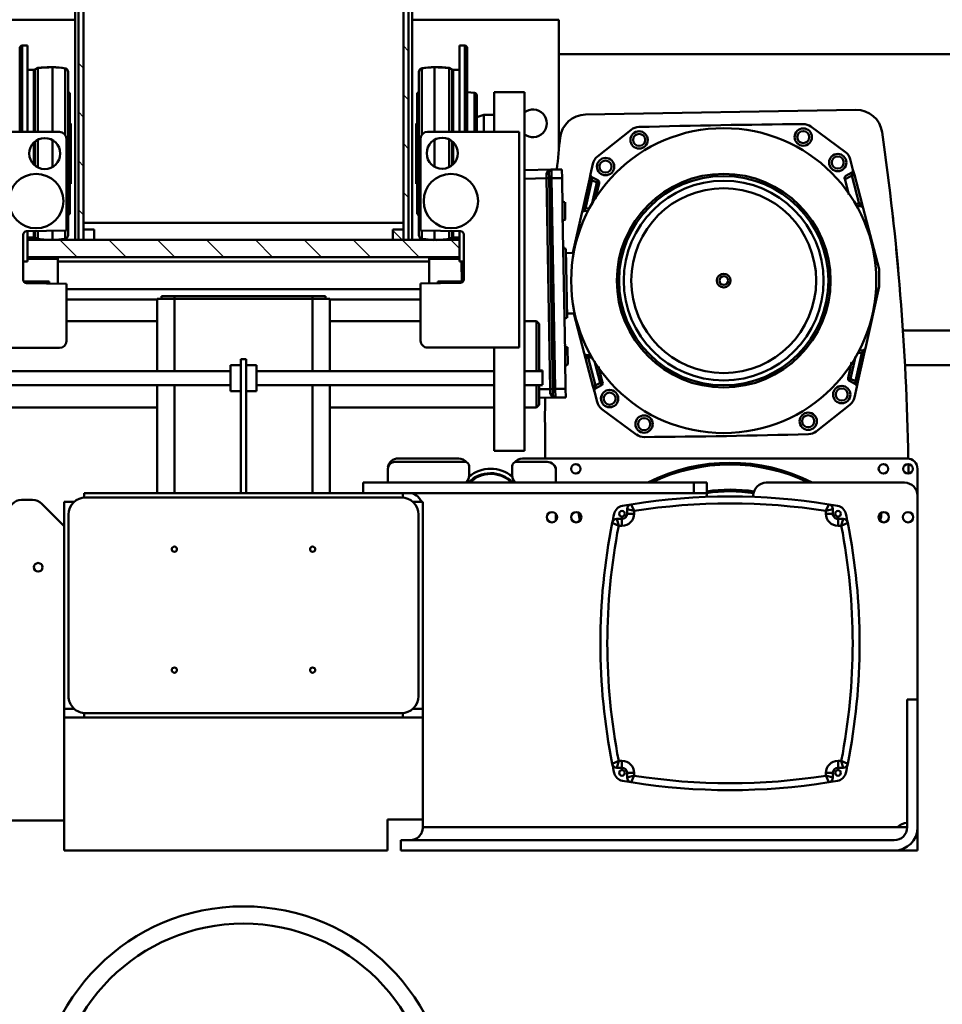
# Model space of a CAD drawing. Units: millimetres. Extents: x 0 to 23760, y -888 to 16800.
# Drawn here: x 18413 to 19480, y 12057 to 13197 of the extents above; entities that cross this region are included whole.
import ezdxf

# ---------------------------------------------------------------- set-up
doc = ezdxf.new("R2010")
doc.units = ezdxf.units.MM
doc.header["$MEASUREMENT"] = 0
for name, color, linetype, lineweight in [('(1) Shape lines', 7, 'Continuous', 35), ('(6) Dimensions', 7, 'Continuous', 35), ('(8) Hatches', 7, 'Continuous', 35)]:
    doc.layers.add(name, color=color, linetype=linetype, lineweight=lineweight)
doc.styles.add('Arial', font='ARIAL.TTF')
doc.dimstyles.new('Vertex Style', dxfattribs={"dimscale": 40, "dimtxt": 0.18, "dimasz": 3.6, "dimexe": 1.8, "dimexo": 0.0625, "dimgap": 1.7, "dimtad": 1, "dimdec": 1, "dimdsep": 46, "dimtxsty": 'Arial', "dimblk1": 'CLOSED', "dimblk2": 'CLOSED', "dimsah": 1, "dimcen": 0.09, "dimdle": 1.8, "dimclrd": 9, "dimclre": 9, "dimadec": 1, "dimazin": 2, "dimtfac": 0.65, "dimtdec": 4, "dimtmove": 0, "dimatfit": 3, "dimfxl": 0, "dimtolj": 1, "dimtzin": 0, "dimlwd": 25, "dimlwe": 25, "dimarcsym": 0})

# ---------------------------------------------------------------- blocks, each defined once
blk = doc.blocks.new('_Closed')
at = {"color": 0, "linetype": 'ByBlock', "lineweight": -2}
for p, q in [((-1, 0.166667), (0, 0)), ((-1, 0.166667), (-1, -0.166667)), ((0, 0), (-1, -0.166667)), ((0, 0), (-1, 0))]:
    blk.add_line(p, q, dxfattribs=at)
blk = doc.blocks.new('*D73')
at = {"layer": '(6) Dimensions', "color": 9, "lineweight": 25}
for p, q in [((20613.8, 12811.9), (20613.8, 11142.9)), ((18671.8, 11294.9), (18671.8, 11142.9)), ((18815.8, 11214.9), (20469.8, 11214.9))]:
    blk.add_line(p, q, dxfattribs=at)
at = {"layer": 'Defpoints', "color": 0}
for p in [(20613.8, 12931.9), (18671.8, 11414.9), (20613.8, 11214.9)]:
    blk.add_point(p, dxfattribs=at)
at = {"layer": '(6) Dimensions', "color": 9, "lineweight": 25, "xscale": 144, "yscale": 144, "zscale": 144, "rotation": 180}
blk.add_blockref('_Closed', (18671.8, 11214.9), dxfattribs=at)
at = {"layer": '(6) Dimensions', "color": 9, "lineweight": 25, "xscale": 144, "yscale": 144, "zscale": 144}
blk.add_blockref('_Closed', (20613.8, 11214.9), dxfattribs=at)
at = {"layer": '(6) Dimensions', "color": 0, "lineweight": 35, "insert": (19642.8, 11347.6), "char_height": 140, "attachment_point": 5, "style": 'Arial'}
blk.add_mtext('\\A1;1942', dxfattribs=at)
blk = doc.blocks.new('*D74')
at = {"layer": '(6) Dimensions', "color": 9, "lineweight": 25}
for p, q in [((16729.8, 12811.9), (16729.8, 11142.9)), ((18671.8, 11294.9), (18671.8, 11142.9)), ((18527.8, 11214.9), (16873.8, 11214.9))]:
    blk.add_line(p, q, dxfattribs=at)
at = {"layer": 'Defpoints', "color": 0}
for p in [(16729.8, 12931.9), (18671.8, 11414.9), (16729.8, 11214.9)]:
    blk.add_point(p, dxfattribs=at)
at = {"layer": '(6) Dimensions', "color": 9, "lineweight": 25, "xscale": 144, "yscale": 144, "zscale": 144, "rotation": 180}
blk.add_blockref('_Closed', (16729.8, 11214.9), dxfattribs=at)
at = {"layer": '(6) Dimensions', "color": 9, "lineweight": 25, "xscale": 144, "yscale": 144, "zscale": 144}
blk.add_blockref('_Closed', (18671.8, 11214.9), dxfattribs=at)
at = {"layer": '(6) Dimensions', "color": 0, "lineweight": 35, "insert": (17700.8, 11347.6), "char_height": 140, "attachment_point": 5, "style": 'Arial'}
blk.add_mtext('\\A1;1942', dxfattribs=at)
blk = doc.blocks.new('HATCH_17_65d3fa46-a2ab-4259-9ae9-6e3bbb01c60c')
at = {"layer": '(8) Hatches', "color": 0, "lineweight": 9}
blk.add_line((-19526.1, -66.5704), (-19536.5196, -76.99), dxfattribs=at)
blk = doc.blocks.new('HATCH_18_f6e772ac-820f-409c-927e-fa226395351b')
at = {"layer": '(8) Hatches', "color": 0, "lineweight": 9}
for p, q in [((-19744.7932, -58.99), (-19750.7932, -64.99)), ((-19688.2248, -58.99), (-19694.2248, -64.99)), ((-19631.6564, -58.99), (-19637.6564, -64.99)), ((-19575.088, -58.99), (-19581.088, -64.99))]:
    blk.add_line(p, q, dxfattribs=at)
blk = doc.blocks.new('HATCH_33_328a51d6-22cb-440f-9728-5cd968250fd1')
at = {"layer": '(8) Hatches', "color": 0, "lineweight": 9}
for p, q in [((-19516.098, 0), (-19526.1, -10.002)), ((-19506.1, -46.5704), (-19526.1, -66.5704)), ((-19506.1, -103.1388), (-19526.1, -123.1388)), ((-19506.1, -159.7072), (-19526.1, -179.7072)), ((-19506.1, -216.2756), (-19526.1, -236.2756)), ((-19506.1, -272.844), (-19526.1, -292.844)), ((-19506.1, -329.4124), (-19526.1, -349.4124)), ((-19506.1, -385.9808), (-19526.1, -405.9808)), ((-19506.1, -442.5492), (-19526.1, -462.5492)), ((-19506.1, -499.1176), (-19506.9824, -500))]:
    blk.add_line(p, q, dxfattribs=at)
blk = doc.blocks.new('HATCH_37_b0577ef2-0325-4c34-9812-a57b665cbf50')
at = {"layer": '(8) Hatches', "color": 0, "lineweight": 9}
for p, q in [((-19724.8344, -435.01), (-19730.8344, -441.01)), ((-19668.266, -435.01), (-19674.266, -441.01)), ((-19611.6976, -435.01), (-19617.6976, -441.01)), ((-19555.1292, -435.01), (-19561.1292, -441.01))]:
    blk.add_line(p, q, dxfattribs=at)
blk = doc.blocks.new('Crane_single_12_0d3dba78-a64e-49a1-bfd2-30981cc4552d')
at = {"layer": '(1) Shape lines', "color": 7, "linetype": 'Continuous', "lineweight": 50, "ltscale": 120}
for p, q in [((-19741.1, 1490), (-19741.1, 115)), ((-19421.1, 1215), (-19421.1, 513.2)), ((-19381.1, 1212), (-19381.1, 515.5)), ((-19261.1, 530), (-19230.1, 530)), ((-19230.1, 530), (-18994.1, 530)), ((-18994.1, 530), (-18846.1, 530)), ((-18994.1, 518), (-18994.1, 530)), ((-18819.1, 530), (-18846.1, 530)), ((-18819.1, 503), (-18819.1, 530)), ((-19273.1, 73), (-19273.1, 518)), ((-19245.1, 355), (-19245.1, 515)), ((-18846.1, 518), (-18994.1, 518)), ((-18846.1, 518), (-18846.1, 506.8)), ((-18846.1, 506.8), (-18846.1, -42.5)), ((-18831.1, -68), (-18831.1, 503)), ((-18819.1, 503), (-18819.1, -68)), ((-19562.9, 467), (-19492.2, 485.5)), ((-19492.2, 485.5), (-19472.2, 485.8)), ((-19472.2, 485.8), (-19400.9, 469.8)), ((-19362, 461.1), (-19394.8, 468.4)), ((-19676.7, 458.8), (-19671.3, 145.7)), ((-19568.9, 465.4), (-19601.4, 456.9)), ((-19568.1, 462.5), (-19600.7, 454)), ((-19568.2, 457.8), (-19568.1, 462.5)), ((-19565.1, 464.1), (-19565.2, 459.3)), ((-19398.3, 462.1), (-19398.5, 467)), ((-19362.7, 458.1), (-19395.5, 465.5)), ((-19395.3, 460.8), (-19395.5, 465.5)), ((-19365.5, 452.6), (-19391.1, 458.4)), ((-19362.7, 458.1), (-19365.5, 452.6)), ((-19359.3, 458.2), (-19362.9, 451.3)), ((-19355.9, 459.7), (-19343.8, 457)), ((-19657.3, 406.7), (-19627.8, 446.6)), ((-19619.5, 452.2), (-19607.4, 455.3)), ((-19600.2, 447.1), (-19604.1, 453.9)), ((-19600.7, 454), (-19596.1, 445.9)), ((-19578.8, 450.4), (-19596.8, 445.7)), ((-19366.2, 449.7), (-19384.5, 453.8)), ((-19365.5, 452.6), (-19366.2, 449.7)), ((-19365.5, 452.6), (-19362.9, 451.3)), ((-19335.3, 451.7), (-19304.4, 412.8)), ((-19203.1, 443.9), (-19203.1, 438)), ((-19203.1, 438), (-19195.1, 438)), ((-19195.1, 438), (-19195.1, 441.8)), ((-18923.1, 441.8), (-18923.1, 438)), ((-18915.1, 438), (-18923.1, 438)), ((-18915.1, 438), (-18915.1, 443.9)), ((-19209.1, 432), (-19214.5, 432)), ((-19212.3, 424), (-19209.1, 424)), ((-19209.1, 432), (-19209.1, 424)), ((-18903.7, 432), (-18909.1, 432)), ((-18909.1, 432), (-18909.1, 424)), ((-18909.1, 424), (-18905.9, 424)), ((-19228.2, 340), (-19230.1, 340)), ((-19245.1, 286), (-19233.1, 286)), ((-19245.1, 271), (-19245.1, 286)), ((-19233.1, 286), (-19228.2, 286)), ((-19233.1, 271), (-19233.1, 286)), ((-19245.1, -111.6), (-19245.1, 271)), ((-19245.1, 271), (-19233.1, 271)), ((-19233.1, -65.5), (-19233.1, 271)), ((-19622.8, 159.7), (-19653.6, 198.5)), ((-19300.8, 204.6), (-19330.3, 164.8)), ((-19214.5, 194), (-19209.1, 194)), ((-19209.1, 202), (-19212.3, 202)), ((-19209.1, 194), (-19209.1, 202)), ((-18905.9, 202), (-18909.1, 202)), ((-18909.1, 194), (-18909.1, 202)), ((-18909.1, 194), (-18903.7, 194)), ((-19203.1, 188), (-19203.1, 182.1)), ((-19203.1, 188), (-19195.1, 188)), ((-19195.1, 184.2), (-19195.1, 188)), ((-18923.1, 188), (-18923.1, 184.2)), ((-18915.1, 188), (-18923.1, 188)), ((-18915.1, 182.1), (-18915.1, 188)), ((-19598.8, 153.2), (-19595.2, 160.1)), ((-19592.5, 158.7), (-19595.2, 160.1)), ((-19592.5, 158.7), (-19591.9, 161.6)), ((-19591.9, 161.6), (-19573.7, 157.5)), ((-19360.5, 162.7), (-19385.8, 156.1)), ((-19379.4, 160.9), (-19361.2, 165.6)), ((-19361.2, 165.6), (-19360.5, 162.7)), ((-19357.9, 164.2), (-19360.5, 162.7)), ((-19357.4, 157.3), (-19360.5, 162.7)), ((-19357.9, 164.2), (-19354, 157.4)), ((-19602.1, 151.6), (-19614.3, 154.4)), ((-19596.1, 150.3), (-19563.3, 142.9)), ((-19595.4, 153.2), (-19592.5, 158.7)), ((-19595.4, 153.2), (-19562.6, 145.8)), ((-19592.5, 158.7), (-19567, 153)), ((-19562.8, 150.5), (-19562.6, 145.8)), ((-19559.7, 149.2), (-19559.6, 144.3)), ((-19392.9, 147.3), (-19392.9, 152.2)), ((-19389.9, 148.8), (-19357.4, 157.3)), ((-19389.9, 153.6), (-19389.9, 148.8)), ((-19389.2, 145.9), (-19356.7, 154.4)), ((-19338.6, 159.2), (-19350.6, 156)), ((-19511, 131.2), (-19557.2, 141.5)), ((-19395.2, 144.4), (-19441, 132.4)), ((-19510.9, 123.1), (-19511, 132.9)), ((-19441, 134.3), (-19440.9, 124.3)), ((-19781.1, 115), (-19630.6, 115)), ((-19781.1, 115), (-19781.1, -55)), ((-19597.8, 118.6), (-19607.8, 118.4)), ((-19607.8, 118.4), (-19607.6, 106.4)), ((-19563.4, 119.2), (-19597.8, 118.6)), ((-19597.8, 118.6), (-19597.6, 106.6)), ((-19569.8, 122.1), (-19549.9, 122.4)), ((-19395.4, 122.1), (-19556.2, 119.3)), ((-19515.8, 123), (-19435.9, 124.4)), ((-19401.8, 125), (-19381.9, 125.3)), ((-19353.8, 122.8), (-19388.2, 122.2)), ((-19343.8, 123), (-19353.8, 122.8)), ((-19353.8, 122.8), (-19353.6, 110.8)), ((-19343.8, 123), (-19343.6, 111)), ((-19597.6, 106.6), (-19607.6, 106.4)), ((-19607.6, 106.4), (-19607, 75)), ((-19597.5, 103.6), (-19604.5, 103.4)), ((-19597.6, 106.6), (-19353.6, 110.8)), ((-19597.5, 103.6), (-19597.6, 106.6)), ((-19597.5, 103.6), (-19353.6, 107.8)), ((-19353.5, 104.8), (-19597.5, 100.6)), ((-19343.6, 111), (-19353.6, 110.8)), ((-19353.6, 107.8), (-19353.6, 110.8)), ((-19346.6, 108), (-19353.6, 107.8)), ((-19353.5, 104.8), (-19353.3, 92)), ((-19343.3, 92), (-19343.6, 111)), ((-19343.6, 111), (-19343.3, 92)), ((-19259.1, 111.5), (-19245.1, 111.5)), ((-19209, 111.5), (-19201.2, 111.5)), ((-19597.5, 100.6), (-19597, 75)), ((-19432.1, 89), (-19429.1, 92)), ((-19429.1, 92), (-19374, 92)), ((-19375.1, 92), (-19375.1, 96)), ((-19374.1, 75), (-19374.1, 96)), ((-19358.1, 96), (-19358.1, 75)), ((-19358.1, 92), (-19335.1, 92)), ((-19335.1, 92), (-19332.1, 89)), ((-19269.1, 66), (-19269.1, 101.5)), ((-19374, 89), (-19432.1, 89)), ((-19432.1, 75), (-19432.1, 89)), ((-19332.1, 89), (-19358.1, 89)), ((-19332.1, 89), (-19332.1, 75)), ((-19332.1, 89), (-19332.1, 75)), ((-19282.1, 75), (-19697.1, 75)), ((-19697.1, 40), (-19697.1, 75)), ((-19651.4, -37), (-19651.4, 69)), ((-19651.4, 69), (-19401.4, 69)), ((-19401.4, 69), (-19401.4, -37)), ((-19282.1, 40), (-19282.1, 75)), ((-19253.2, 61), (-19264.1, 61)), ((-19651.4, 40), (-19697.1, 40)), ((-19671.1, 40), (-19651.6, 40)), ((-19671.1, 28), (-19671.1, 40)), ((-19661.1, 40), (-19661.1, 40)), ((-19282.1, 40), (-19401.4, 40)), ((-19374.1, -235), (-19374.1, 40)), ((-19358.1, 40), (-19358.1, -235)), ((-19332.1, 40), (-19332.1, -150)), ((-19332.1, 40), (-19332.1, -150)), ((-19671.1, 28), (-19651.6, 28)), ((-19668.2, 20), (-19671.1, 28)), ((-19697.3, 9), (-19696.4, 17.3)), ((-19697.3, 9), (-19696.4, 17.3)), ((-19696.4, 17.3), (-19696.4, 17.3)), ((-19696.4, 17.3), (-19651.5, 17.3)), ((-19693.4, 20), (-19651.5, 20)), ((-19751.1, 6), (-19651.5, 6)), ((-19751.1, 0), (-19751.1, 6)), ((-19748.1, 9), (-19651.5, 9)), ((-19536.4, 1.1), (-19537.2, -45)), ((-19480.4, 5), (-19532.4, 5)), ((-19501.1, 5), (-19501.1, 0)), ((-19476.8, 2.7), (-19501.1, 2.2)), ((-19478.1, -25), (-19478.1, 2.6)), ((-19475.6, -45), (-19476.4, 1.1)), ((-19269.1, -75), (-19269.1, 6)), ((-19264.1, 11), (-19253.2, 11)), ((-19751.1, 0), (-19651.6, 0)), ((-19725.2, -12), (-19723.4, -8.4)), ((-19725.1, -12), (-19723.3, -8.4)), ((-19723.4, -8.4), (-19723.4, -8.4)), ((-19723.3, -8.4), (-19651.4, -8.4)), ((-19723.1, -7.5), (-19723.1, 0)), ((-19723.1, -7.5), (-19651.4, -7.5)), ((-19640.1, -8.4), (-19612.8, -8.4)), ((-19639.4, -7.5), (-19613.5, -7.5)), ((-19536.4, -7.5), (-19529.1, -7.5)), ((-19536.4, -8.4), (-19528.9, -8.4)), ((-19536.3, 0), (-19525.3, 0)), ((-19529.1, 0), (-19529.1, -7.5)), ((-19529.1, -5), (-19526.1, -5)), ((-19528.9, -8.4), (-19527.1, -12)), ((-19528.8, -8.4), (-19528.8, -8.4)), ((-19528.8, -8.4), (-19527, -12)), ((-19506.1, 0), (-19526.1, 0)), ((-19526.1, 0), (-19526.1, -500)), ((-19506.1, -500), (-19506.1, 0)), ((-19505.9, 0), (-19501.1, 0)), ((-19504.1, 0), (-19504.1, -35)), ((-19273.1, -71), (-19273.1, -1)), ((-19725.2, -12), (-19725.2, -12)), ((-19725.1, -12), (-19651.5, -12)), ((-19642.5, -12), (-19610.4, -12)), ((-19536.3, -12), (-19527.1, -12)), ((-19527, -12), (-19527, -12)), ((-19726.1, -29), (-19726.2, -29)), ((-19726, -29), (-19651.5, -29)), ((-19642.1, -29), (-19610.8, -29)), ((-19536.6, -29), (-19526.2, -29)), ((-19526.1, -25), (-19526.3, -25)), ((-19526, -29), (-19526.1, -29)), ((-19476, -25), (-19478.1, -25)), ((-19724.8, -43.7), (-19724.8, -43.7)), ((-19724.7, -43.7), (-19647.7, -43.7)), ((-19537.2, -45), (-19643.4, -45)), ((-19536.8, -43.7), (-19527.5, -43.7)), ((-19527.4, -43.7), (-19527.4, -43.7)), ((-19506.1, -35), (-19504.1, -35)), ((-19504.1, -35), (-19475.8, -35)), ((-19501.1, -35), (-19501.1, -465)), ((-19409.4, -45), (-19475.6, -45)), ((-19469.1, -455), (-19469.1, -45)), ((-19457.1, -45), (-19457.1, -150)), ((-19432.1, -150), (-19432.1, -45)), ((-19432.1, -150), (-19432.1, -45)), ((-19223.1, -54.3), (-19223.1, -42.5)), ((-19223.1, -42.5), (-18983.1, -42.5)), ((-18983.1, -42.5), (-18983.1, -54.3)), ((-18846.1, -42.5), (-18983.1, -42.5)), ((-18973.1, -65.5), (-18973.1, -42.5)), ((-18973.1, -42.5), (-18855.1, -42.5)), ((-18855.1, -42.5), (-18855.1, -83.5)), ((-19526.1, -55), (-20876.1, -55)), ((-19720.8, -47), (-19720.9, -47)), ((-19720.7, -47), (-19531.5, -47)), ((-19696.4, -48.8), (-19696.6, -47)), ((-19696.4, -48.8), (-19696.6, -47)), ((-19696.4, -48.8), (-19696.4, -48.8)), ((-19696.4, -48.8), (-19555.8, -48.8)), ((-19696.4, -49), (-19696.4, -49)), ((-19696.4, -49), (-19555.8, -49)), ((-19661.1, -50), (-19661.1, -49)), ((-19661.1, -50), (-19591.1, -50)), ((-19591.1, -49), (-19591.1, -50)), ((-19555.6, -47), (-19555.8, -48.8)), ((-19555.6, -47), (-19555.8, -48.8)), ((-19555.8, -48.8), (-19555.8, -48.8)), ((-19555.8, -49), (-19555.8, -49)), ((-19531.3, -47), (-19531.4, -47)), ((-19526.1, -58.9), (-19526.1, -55)), ((-18998.1, -47.5), (-19208.1, -47.5)), ((-20876.1, -58.9), (-19526.1, -58.9)), ((-19526.1, -59), (-20876.1, -59)), ((-20876.1, -65), (-19526.1, -65)), ((-19546.1, -65), (-20876.1, -65)), ((-19546.1, -435), (-19546.1, -65)), ((-19546.1, -65), (-19538.1, -65)), ((-19538.1, -65), (-19538.1, -77)), ((-19526.1, -65), (-19538.1, -65)), ((-19526.1, -58.9), (-19526.1, -59)), ((-19526.1, -65), (-19526.1, -59)), ((-19526.1, -77), (-19526.1, -65)), ((-19233.1, -65.5), (-19233.1, -434.5)), ((-19228, -65.5), (-19233.1, -65.5)), ((-19228.1, -67.5), (-19228.1, -432.5)), ((-18973.1, -65.5), (-18978.2, -65.5)), ((-18978.1, -432.5), (-18978.1, -67.5)), ((-18973.1, -65.5), (-18973.1, -434.5)), ((-18819.1, -68), (-18831.1, -68)), ((-19538.1, -77), (-19526.1, -77)), ((-19245.1, -83), (-19261.1, -83)), ((-18855.1, -83.5), (-18819.1, -83.5)), ((-18819.1, -83.5), (-18819.1, -457.5)), ((-18696.1, -93.5), (-18696.1, -93.5)), ((-19245.1, -111.6), (-19233.1, -111.6)), ((-19458.1, -155), (-19461.1, -155)), ((-19461.1, -155), (-19461.1, -170)), ((-19374, -150), (-19458.1, -150)), ((-19458.1, -150), (-19458.1, -170)), ((-19233.1, -150), (-19358.2, -150)), ((-19458.1, -170), (-19461.1, -170)), ((-19461.1, -170), (-19461.1, -330)), ((-19374, -170), (-19458.1, -170)), ((-19458.1, -170), (-19458.1, -330)), ((-19233.1, -170), (-19358.2, -170)), ((-19351.1, -235), (-19381.1, -235)), ((-19381.1, -247), (-19381.1, -235)), ((-19351.1, -235), (-19351.1, -247)), ((-19233.1, -247), (-19388.1, -247)), ((-19388.1, -247), (-19388.1, -253)), ((-19388.1, -253), (-19233.1, -253)), ((-19381.1, -265), (-19381.1, -253)), ((-19351.1, -253), (-19351.1, -265)), ((-19351.1, -265), (-19381.1, -265)), ((-19374.1, -540), (-19374.1, -265)), ((-19358.1, -265), (-19358.1, -540)), ((-19458.1, -330), (-19461.1, -330)), ((-19461.1, -330), (-19461.1, -345)), ((-19458.1, -330), (-19458.1, -350)), ((-19374, -330), (-19458.1, -330)), ((-19233.1, -330), (-19358.2, -330)), ((-19458.1, -345), (-19461.1, -345)), ((-19374, -350), (-19458.1, -350)), ((-19457.1, -350), (-19457.1, -455)), ((-19432.1, -455), (-19432.1, -350)), ((-19432.1, -455), (-19432.1, -350)), ((-19233.1, -350), (-19358.2, -350)), ((-19332.1, -350), (-19332.1, -540)), ((-19332.1, -350), (-19332.1, -540)), ((-18696.1, -406.5), (-18696.1, -406.5)), ((-19538.1, -423), (-19538.1, -435)), ((-19526.1, -423), (-19538.1, -423)), ((-19526.1, -435), (-19526.1, -423)), ((-19526.1, -435), (-20876.1, -435)), ((-20876.1, -435), (-19546.1, -435)), ((-20876.1, -441), (-19526.1, -441)), ((-19526.1, -441.1), (-20876.1, -441.1)), ((-19546.1, -435), (-19538.1, -435)), ((-19538.1, -435), (-19526.1, -435)), ((-19526.1, -441), (-19526.1, -435)), ((-19526.1, -441), (-19526.1, -441.1)), ((-19526.1, -445), (-19526.1, -441.1)), ((-19233.1, -434.5), (-19228, -434.5)), ((-18978.2, -434.5), (-18973.1, -434.5)), ((-18973.1, -457.5), (-18973.1, -434.5)), ((-20876.1, -445), (-19526.1, -445)), ((-19781.1, -445), (-19781.1, -615)), ((-19720.8, -453), (-19720.8, -453)), ((-19531.5, -453), (-19720.7, -453)), ((-19696.6, -453), (-19696.4, -451.2)), ((-19696.5, -453), (-19696.3, -451.2)), ((-19696.4, -451), (-19696.4, -451)), ((-19696.4, -451.2), (-19696.4, -451.2)), ((-19555.9, -451), (-19696.3, -451)), ((-19555.9, -451.2), (-19696.3, -451.2)), ((-19591.1, -450), (-19661.1, -450)), ((-19661.1, -451), (-19661.1, -450)), ((-19643.1, -455), (-19536.9, -455)), ((-19591.1, -450), (-19591.1, -451)), ((-19555.9, -451.2), (-19555.7, -453)), ((-19555.8, -451), (-19555.8, -451)), ((-19555.8, -451.2), (-19555.8, -451.2)), ((-19555.8, -451.2), (-19555.6, -453)), ((-19536.9, -455), (-19536.1, -501.1)), ((-19531.4, -453), (-19531.4, -453)), ((-19476.1, -501.1), (-19475.3, -455)), ((-19475.3, -455), (-19409.1, -455)), ((-19223.1, -457.5), (-19223.1, -445.7)), ((-19208.1, -452.5), (-18998.1, -452.5)), ((-18983.1, -445.7), (-18983.1, -457.5)), ((-19647.4, -456.3), (-19724.7, -456.3)), ((-19724.7, -456.3), (-19724.7, -456.3)), ((-19651.1, -569), (-19651.1, -463)), ((-19527.5, -456.3), (-19536.5, -456.3)), ((-19527.5, -456.3), (-19527.5, -456.3)), ((-19506.1, -465), (-19504.1, -465)), ((-19504.1, -465), (-19475.5, -465)), ((-19504.1, -500), (-19504.1, -465)), ((-19401.1, -463), (-19401.1, -569)), ((-18983.1, -457.5), (-19223.1, -457.5)), ((-19220.7, -483.4), (-19194.8, -457.5)), ((-18983.1, -457.5), (-18973.1, -457.5)), ((-18819.1, -457.5), (-18973.1, -457.5)), ((-18854.1, -457.5), (-18854.1, -549.5)), ((-19726.1, -471), (-19726.1, -471)), ((-19651.1, -471), (-19726, -471)), ((-19610.6, -471), (-19641.6, -471)), ((-19526.2, -471), (-19536.2, -471)), ((-19526.3, -475), (-19526.1, -475)), ((-19526.1, -471), (-19526.1, -471)), ((-19478.1, -475), (-19478.1, -504.5)), ((-19475.6, -475), (-19478.1, -475)), ((-19725.2, -488), (-19725.2, -488)), ((-19723.4, -491.6), (-19725.2, -488)), ((-19651.1, -488), (-19725.1, -488)), ((-19723.3, -491.6), (-19725.1, -488)), ((-19610.1, -488), (-19642.2, -488)), ((-19527.1, -488), (-19536, -488)), ((-19527.1, -488), (-19528.9, -491.6)), ((-19527, -488), (-19528.8, -491.6)), ((-19527, -488), (-19527, -488)), ((-19651.3, -500), (-19751.1, -500)), ((-19751.1, -506), (-19751.1, -500)), ((-19723.4, -491.6), (-19723.4, -491.6)), ((-19651.1, -491.6), (-19723.3, -491.6)), ((-19723.2, -492.5), (-19723.2, -492.5)), ((-19723.2, -500), (-19723.2, -492.5)), ((-19651.1, -492.5), (-19723.1, -492.5)), ((-19723.1, -500), (-19723.1, -492.5)), ((-19612.4, -491.6), (-19639.9, -491.6)), ((-19613.3, -492.5), (-19638.9, -492.5)), ((-19528.9, -491.6), (-19536.1, -491.6)), ((-19529.1, -492.5), (-19536.1, -492.5)), ((-19525.3, -500), (-19535.9, -500)), ((-19529.1, -492.5), (-19529.1, -500)), ((-19529, -492.5), (-19529, -492.5)), ((-19529, -492.5), (-19529, -500)), ((-19526.1, -495), (-19529, -495)), ((-19528.8, -491.6), (-19528.8, -491.6)), ((-19526.1, -500), (-19506.1, -500)), ((-19501.1, -500), (-19505.9, -500)), ((-19501.1, -500), (-19501.1, -505)), ((-19225.1, -506.8), (-19225.1, -494)), ((-19651.2, -506), (-19751.1, -506)), ((-19651.2, -509), (-19748.1, -509)), ((-19532.1, -505), (-19480.1, -505))]:
    blk.add_line(p, q, dxfattribs=at)
at = {"layer": '(1) Shape lines', "color": 7, "linetype": 'Continuous', "lineweight": 50, "ltscale": 40}
for p, q in [((-19400.3, 469.6), (-19400, 469.4)), ((-19400, 469.4), (-19399.7, 469.3)), ((-19565, 465.1), (-19564.8, 465.5)), ((-19565, 464.8), (-19565, 465.1)), ((-19606.8, 455.4), (-19606.5, 455.4)), ((-19606.5, 455.4), (-19606.2, 455.4)), ((-19351.6, 155.9), (-19351.9, 155.9)), ((-19351.3, 155.9), (-19351.6, 155.9)), ((-19558.1, 141.9), (-19558.3, 142)), ((-19557.8, 141.7), (-19558.1, 141.9)), ((-19607.3, 104.8), (-19607.5, 105.9)), ((-19607.4, 105.4), (-19607.4, 105.4)), ((-19606.5, 102.7), (-19607.3, 104.8)), ((-19343.8, 109.4), (-19344.6, 107.2)), ((-19344.2, 109.1), (-19344.5, 108.7)), ((-19343.7, 110.5), (-19343.8, 109.4)), ((-19343.8, 110), (-19343.8, 109.8))]:
    blk.add_line(p, q, dxfattribs=at)
at = {"layer": '(1) Shape lines', "color": 7, "linetype": 'Continuous', "lineweight": 50, "ltscale": 120}
for points in [[(-19394.8, 468.4), (-19400.9, 469.8)], [(-19395.5, 465.5), (-19394.8, 468.4)], [(-19601.4, 456.9), (-19607.4, 455.3)], [(-19600.7, 454), (-19601.4, 456.9)], [(-19562.9, 467), (-19568.9, 465.4)], [(-19568.9, 465.4), (-19568.1, 462.5)], [(-19568.1, 462.5), (-19565.1, 464.1)], [(-19398.5, 467), (-19395.5, 465.5)], [(-19362, 461.1), (-19362.7, 458.1)], [(-19362.7, 458.1), (-19359.3, 458.2)], [(-19355.9, 459.7), (-19362, 461.1)], [(-19604.1, 453.9), (-19600.7, 454)], [(-19195.1, 441.8), (-19198.7, 449.2)], [(-18919.5, 449.2), (-18923.1, 441.8)], [(-19203.1, 443.9), (-19195.1, 441.8)], [(-18923.1, 441.8), (-18915.1, 443.9)], [(-19219.9, 427.4), (-19212.3, 424)], [(-19212.3, 424), (-19214.5, 432)], [(-18903.7, 432), (-18905.9, 424)], [(-18905.9, 424), (-18898.3, 427.4)], [(-19212.3, 202), (-19219.9, 198.6)], [(-19214.5, 194), (-19212.3, 202)], [(-18898.3, 198.6), (-18905.9, 202)], [(-18905.9, 202), (-18903.7, 194)], [(-19195.1, 184.2), (-19203.1, 182.1)], [(-19198.7, 176.8), (-19195.1, 184.2)], [(-18915.1, 182.1), (-18923.1, 184.2)], [(-18923.1, 184.2), (-18919.5, 176.8)], [(-19602.1, 151.6), (-19596.1, 150.3)], [(-19595.4, 153.2), (-19598.8, 153.2)], [(-19596.1, 150.3), (-19595.4, 153.2)], [(-19389.9, 148.8), (-19392.9, 147.3)], [(-19389.2, 145.9), (-19389.9, 148.8)], [(-19354, 157.4), (-19357.4, 157.3)], [(-19357.4, 157.3), (-19356.7, 154.4)], [(-19356.7, 154.4), (-19350.6, 156)], [(-19562.6, 145.8), (-19563.3, 142.9)], [(-19563.3, 142.9), (-19557.2, 141.5)], [(-19559.6, 144.3), (-19562.6, 145.8)], [(-19395.2, 144.4), (-19389.2, 145.9)], [(-19559.8, 119.3), (-19563.4, 119.2)], [(-19556.2, 119.3), (-19559.8, 119.3)], [(-19391.8, 122.2), (-19395.4, 122.1)], [(-19388.2, 122.2), (-19391.8, 122.2)], [(-19606.5, 102.7), (-19602.9, 100.5)], [(-19602.9, 100.5), (-19604.5, 103.4)], [(-19597.5, 103.6), (-19597.5, 100.6)], [(-19353.5, 104.8), (-19353.6, 107.8)], [(-19348.1, 104.9), (-19353.5, 104.8)], [(-19346.6, 108), (-19348.1, 104.9)], [(-19348.1, 104.9), (-19344.6, 107.2)], [(-19597.5, 100.6), (-19602.9, 100.5)], [(-19374.1, 96), (-19375.1, 96), (-19375.1, 96)], [(-19358.2, 96), (-19374.1, 96), (-19374, 96)], [(-19693.5, 20), (-19693.5, 20), (-19693.5, 20)], [(-19726.2, -29), (-19726.2, -29), (-19726.2, -29)], [(-19724.8, -43.7), (-19724.8, -43.7), (-19724.8, -43.7)], [(-19527.4, -43.7), (-19527.4, -43.7), (-19527.4, -43.7)], [(-19720.9, -47), (-19720.9, -47), (-19720.9, -47)], [(-19531.3, -47), (-19531.3, -47), (-19531.3, -47)]]:
    blk.add_lwpolyline(points, dxfattribs=at)
at = {"layer": '(1) Shape lines', "color": 7, "linetype": 'Continuous', "lineweight": 50, "ltscale": 40}
for points in [[(-19398.9, 468.4), (-19398.7, 468), (-19398.6, 467.7)], [(-19564, 466.4), (-19563.8, 466.6), (-19563.5, 466.8)], [(-19605, 455), (-19604.7, 454.7), (-19604.5, 454.5)], [(-19353, 156.4), (-19353.4, 156.7), (-19353.6, 156.8)], [(-19559.2, 143), (-19559.4, 143.4), (-19559.4, 143.6)], [(-19607.4, 105.2), (-19607.4, 105.4), (-19607.5, 105.7)], [(-19343.7, 110.3), (-19343.8, 110), (-19343.8, 109.9)]]:
    blk.add_lwpolyline(points, dxfattribs=at)
at = {"layer": '(1) Shape lines', "color": 7, "linetype": 'Continuous', "lineweight": 50, "ltscale": 120}
for centre, radius in [((-19261.1, 519), 5.5), ((-19205.1, 519), 6), ((-19261.1, 490.5), 5.5), ((-19205.1, 491), 6), ((-19479, 305.7), 176.5), ((-19615.7, 437.7), 10), ((-19615.7, 437.7), 7), ((-19347.1, 442.3), 10), ((-19347.1, 442.3), 7), ((-19209.1, 438), 3.3), ((-18909.1, 438), 3.3), ((-19479, 305.7), 123.7), ((-19479, 305.7), 121.1), ((-19479, 305.7), 115.6), ((-19479, 305.7), 107), ((-19316.2, 403.5), 10), ((-19316.2, 403.5), 7), ((-19645.2, 397.8), 10), ((-19645.2, 397.8), 7), ((-19479, 305.7), 8), ((-19479, 305.7), 5), ((-19641.9, 207.8), 10), ((-19312.9, 213.6), 10), ((-19312.9, 213.6), 7), ((-19641.9, 207.8), 7), ((-19342.4, 173.7), 10), ((-19209.1, 188), 3.3), ((-18909.1, 188), 3.3), ((-19611, 169), 10), ((-19611, 169), 7), ((-19342.4, 173.7), 7), ((-19261.1, 134.5), 5.5), ((-19205.1, 135), 6), ((-19205.1, 107), 6), ((-19571.1, -10), 31.5), ((-19626.4, -20), 18), ((-18516.1, -250), 238.5), ((-18516.1, -250), 218.5), ((-19168.1, -170), 3), ((-19028.1, -170), 3), ((-19168.1, -330), 3), ((-19028.1, -330), 3), ((-19626.1, -480), 18), ((-19571.1, -490), 31.5), ((-19147.1, -487.5), 5)]:
    blk.add_circle(centre, radius, dxfattribs=at)
for centre, radius, start, end in [((-19261.1, 518), 12, 90, 180), ((-19230.1, 515), 15, 90, 180), ((-18846.1, 503), 27, 0, 90), ((-19222.9, -2480.3), 3000, 90.96, 98.2051), ((-19222.9, -2480.3), 3000, 90.9564, 91.0652), ((-19222.9, -2480.3), 3000, 90.6253, 90.8348), ((-19222.9, -2480.3), 3000, 90.6312, 90.8282), ((-18836.1, 518), 15, 180, 228.1897), ((-18846.1, 503), 15, 0, 90), ((-19222.9, -2480.3), 3000, 96.246, 96.4124), ((-19222.9, -2480.3), 3000, 96.2203, 96.246), ((-19547.4, 497.1), 5, 96.2203, 96.539), ((-19222.9, -2480.3), 3000, 94.9646, 95.5925), ((-19646.7, 459.3), 30, 98.2051, 181), ((-19209.1, 463), 25, 71.3303, 92.5026), ((-19401.5, 466.9), 3, 2.344, 77.344), ((-19562.1, 464.1), 3, 104.656, 179.656), ((-19356.6, 456.8), 3, 77.344, 152.344), ((-19347.1, 442.3), 15, 38.5, 77.344), ((-19059.1, -252), 715, 78.7431, 101.2569), ((-19615.7, 437.7), 15, 104.656, 143.5), ((-19606.7, 452.4), 3, 29.656, 104.656), ((-19597.6, 448.6), 3, 209.656, 284.656), ((-19365.5, 452.6), 3, 257.344, 332.344), ((-19206.4, 435.4), 12, 102.0917, 169.9728), ((-19059.1, -252), 715, 101.2569, 102.0917), ((-19197.6, 443.9), 5.5, 101.2569, 180), ((-19059.1, -252), 707, 78.9093, 101.0907), ((-19059.1, -252), 715, 77.9083, 78.7431), ((-18920.6, 443.9), 5.5, 0, 78.7431), ((-18911.8, 435.4), 12, 10.0272, 77.9083), ((-18514.1, 313), 715, 169.9728, 170.7947), ((-19209.1, 438), 14, 270, 0), ((-19209.1, 438), 6, 270, 0), ((-18909.1, 438), 14, 180, 270), ((-18909.1, 438), 6, 180, 270), ((-19604.1, 313), 715, 9.2053, 10.0272), ((-18514.1, 313), 715, 170.7947, 189.2053), ((-18514.1, 313), 707, 170.9671, 189.0329), ((-19214.5, 426.5), 5.5, 90, 170.7947), ((-19604.1, 313), 707, 350.9671, 9.0329), ((-18903.7, 426.5), 5.5, 9.2053, 90), ((-19604.1, 313), 715, 350.7947, 9.2053), ((-19316.2, 403.5), 15, 1, 38.4162), ((-19645.2, 397.8), 15, 143.5838, 181), ((-19059.1, 313), 209.1, 152.9861, 207.0139), ((-19059.1, 313), 208.2, 153.4445, 206.5555), ((-19059.1, 313), 207, 154.0544, 205.9456), ((-19230.1, 355), 15, 180, 270), ((-19059.1, 313), 178, 171.0559, 188.7982), ((-19059.1, 313), 177, 171.0566, 176.5228), ((-19059.1, 313), 176, 171.0395, 188.8986), ((-19059.1, 313), 177, 183.4772, 188.7937), ((-19641.9, 207.8), 15, 181, 218.5838), ((-19312.9, 213.6), 15, 323.4162, 1), ((-18514.1, 313), 715, 189.2053, 190.0272), ((-19214.5, 199.5), 5.5, 189.2053, 270), ((-19209.1, 188), 14, 0, 90), ((-19209.1, 188), 6, 0, 90), ((-18909.1, 188), 14, 90, 180), ((-18909.1, 188), 6, 90, 180), ((-18903.7, 199.5), 5.5, 270, 350.7947), ((-19604.1, 313), 715, 349.9728, 350.7947), ((-19206.4, 190.6), 12, 190.0272, 257.9083), ((-19059.1, 878), 707, 258.9093, 281.0907), ((-18911.8, 190.6), 12, 282.0917, 349.9728), ((-19059.1, 878), 715, 257.9083, 258.7431), ((-19197.6, 182.1), 5.5, 180, 258.7431), ((-19059.1, 878), 715, 258.7431, 281.2569), ((-18920.6, 182.1), 5.5, 281.2569, 0), ((-19059.1, 878), 715, 281.2569, 282.0917), ((-19611, 169), 15, 218.5, 257.344), ((-19592.5, 158.7), 3, 77.344, 152.344), ((-19360.5, 162.7), 3, 29.656, 104.656), ((-19342.4, 173.7), 15, 284.656, 323.5), ((-19601.5, 154.6), 3, 257.344, 332.344), ((-19351.4, 158.9), 3, 209.656, 284.656), ((-19641.3, 146.3), 30, 181, 263.7949), ((-19556.6, 144.5), 3, 182.344, 257.344), ((-19395.9, 147.3), 3, 284.656, 359.656), ((-19209.1, 163), 25, 267.6314, 288.8697), ((-19320.3, 3098.9), 3000, 263.7949, 264.4994), ((-19572.8, 122), 3, 271, 1), ((-19572.8, 122), 3, 271, 315.9019), ((-19572.8, 122), 3, 316.1634, 1), ((-19546.8, 122.5), 3, 181, 271), ((-19546.8, 122.5), 3, 181, 225.8366), ((-19546.8, 122.5), 3, 226.0981, 271), ((-19518.9, 122.9), 3, 271, 1), ((-19432.9, 124.4), 3, 181, 271), ((-19404.9, 124.9), 3, 271, 1), ((-19404.9, 124.9), 3, 271, 315.9018), ((-19404.9, 124.9), 3, 316.1636, 1), ((-19378.9, 125.4), 3, 181, 225.8365), ((-19378.9, 125.4), 3, 181, 271), ((-19378.9, 125.4), 3, 226.0981, 271), ((-19604.6, 106.4), 3, 181, 271), ((-19604.6, 106.4), 3, 218.3, 220.9471), ((-19604.6, 106.4), 3, 240.1056, 242.3881), ((-19346.6, 111), 3, 271, 1), ((-19346.6, 111), 3, 299.6119, 301.8944), ((-19346.6, 111), 3, 321.0527, 323.7001), ((-19259.1, 101.5), 10, 90, 180), ((-19261.1, 106), 5.5, 79.448, 148.1774), ((-19661.1, 85), 16, 320.9681, 218.955), ((-19320.3, 3098.9), 3000, 269.557, 270.9014), ((-19320.3, 3098.9), 3000, 269.5578, 269.8396), ((-19261.1, 73), 12, 180, 231.496), ((-19264.1, 66), 5, 180, 270), ((-19221.1, 36), 40, 141.0528, 218.9472), ((-19221.1, 36), 35, 134.205, 226.5199), ((-19221.1, 36), 34.2, 135.4739, 224.9966), ((-19253.2, 73), 12, 270, 310.9657), ((-19221.1, 36), 37, 130.4899, 130.9657), ((-19693.4, 17), 3, 90, 174), ((-19693.5, 17), 3, 170.9433, 174), ((-19693.5, 17), 3, 128.8856, 137.3432), ((-19693.4, 17), 3, 130.5336, 134.5002), ((-19693.4, 17), 3, 131.6593, 132.5781), ((-19693.5, 17), 3, 90, 90.597), ((-19693.4, 17), 3, 90, 90.0005), ((-19748.1, 6), 3, 90, 180), ((-19748.1, 6), 3, 132.9831, 137.5323), ((-19748.1, 6), 3, 132.9829, 137.5325), ((-19748.1, 6), 3, 132.9829, 137.5325), ((-19532.4, 1), 4, 90, 179), ((-19480.4, 1), 4, 1, 90), ((-19261.1, -1), 12, 128.504, 180), ((-19264.1, 6), 5, 90, 180), ((-19253.2, -1), 12, 49.0343, 90), ((-19221.1, 36), 37, 229.0343, 229.5101), ((-19726.1, -7.1), 3, 333, 359.9996), ((-19725.1, -7.5), 2, 333, 0), ((-19526.1, -7.1), 3, 180, 207), ((-19527.1, -7.5), 2, 180, 207), ((-19526.1, -7.1), 3, 199.0879, 205.8387), ((-19566.2, -29), 160, 173.9008, 180), ((-19566.2, -29), 160, 173.9079, 179.9928), ((-19566, -29), 160, 173.9008, 180), ((-19566, -29), 160, 175.3728, 178.5279), ((-19686.2, -29), 160, 0, 6.0992), ((-19686, -29), 160, 0.7333, 6.0992), ((-19686, -29), 160, 0.7332, 6.092), ((-19686.2, -29), 160, 1.472, 4.6272), ((-19646.2, -29), 80, 180, 190.6228), ((-19566.2, -29), 160, 179.9972, 180), ((-19646.2, -29), 80, 180, 190.6151), ((-19646, -29), 80, 180, 190.6151), ((-19646, -29), 80, 181.6621, 188.9636), ((-19606.2, -29), 80, 349.3849, 0), ((-19606, -29), 80, 349.3772, 359.158), ((-19606, -29), 80, 349.3849, 359.1575), ((-19606.2, -29), 80, 351.0364, 358.3381), ((-19720.9, -43), 4, 190.6228, 199.3738), ((-19720.9, -43), 4, 190.6151, 190.753), ((-19720.7, -43), 4, 190.6151, 270), ((-19643.4, -37), 8, 180, 270), ((-19531.5, -43), 4, 270, 349.3849), ((-19531.3, -43), 4, 340.6258, 349.3772), ((-19531.3, -43), 4, 349.2475, 349.3849), ((-19409.4, -37), 8, 270, 0), ((-19218.1, -58.5), 15, 109.4712, 180), ((-18846.1, -57.5), 15, 78.7231, 90), ((-18846.1, -57.5), 15, 67.3529, 77.0302), ((-18846.1, -57.5), 15, 55.9702, 63.3668), ((-19720.9, -43), 4, 222.9064, 233.512), ((-19720.9, -43), 4, 228.2558, 231.2078), ((-19720.9, -43), 4, 269.028, 270), ((-19720.9, -43), 4, 269.9836, 270), ((-19693.4, -48.5), 3, 186, 189.5941), ((-19693.5, -48.5), 3, 186, 189.5941), ((-19558.8, -48.5), 3, 350.4059, 354), ((-19558.7, -48.5), 3, 350.4059, 354), ((-19531.3, -43), 4, 270, 270.9721), ((-19531.3, -43), 4, 270, 270.0163), ((-19531.3, -43), 4, 306.4875, 317.0942), ((-19531.3, -43), 4, 308.7921, 311.7445), ((-19208.1, -67.5), 20, 90, 180), ((-18998.1, -67.5), 20, 0, 90), ((-18846.1, -57.5), 15, 44.953, 47.8799), ((-18846.1, -57.5), 15, 26.4831, 33.9399), ((-18846.1, -57.5), 15, 12.3783, 22.5999), ((-18846.1, -57.5), 15, 0, 11.2613), ((-18846.1, -57.5), 15, 0, 11.2612), ((-19261.1, -71), 12, 180, 259.9872), ((-19261.1, -75), 8, 180, 270), ((-19208.1, -432.5), 20, 180, 270), ((-18998.1, -432.5), 20, 270, 0), ((-19720.7, -457), 4, 90, 169.3849), ((-19720.8, -457), 4, 148.5634, 169.3849), ((-19720.8, -457), 4, 90, 90.2491), ((-19693.4, -451.5), 3, 170.4059, 174), ((-19693.3, -451.5), 3, 170.4059, 174), ((-19643.1, -463), 8, 90, 180), ((-19558.9, -451.5), 3, 6, 9.5941), ((-19558.8, -451.5), 3, 6, 9.5941), ((-19531.5, -457), 4, 10.6151, 90), ((-19531.4, -457), 4, 89.751, 90), ((-19531.4, -457), 4, 10.6151, 31.4364), ((-19409.1, -463), 8, 0, 90), ((-19646.1, -471), 80, 169.3849, 180), ((-19646, -471), 80, 169.3849, 180), ((-19646, -471), 80, 170.2239, 179.1609), ((-19646, -471), 80, 170.2239, 179.1609), ((-19606.1, -471), 80, 0, 10.6151), ((-19606.2, -471), 80, 0, 10.6151), ((-19606.2, -471), 80, 0.839, 9.7761), ((-19606.2, -471), 80, 0.839, 9.7761), ((-19566.1, -471), 160, 180, 186.0992), ((-19566, -471), 160, 180, 186.0992), ((-19566, -471), 160, 180.7325, 185.3667), ((-19566, -471), 160, 180.7325, 185.3667), ((-19686.2, -471), 160, 353.9008, 0), ((-19686.1, -471), 160, 353.9008, 0), ((-19686.2, -471), 160, 354.6331, 359.2677), ((-19686.2, -471), 160, 354.6331, 359.2677), ((-19210.1, -494), 15, 135, 180), ((-19725.2, -492.5), 2, 14.0485, 27), ((-19725.1, -492.5), 2, 0, 27), ((-19725.2, -492.5), 2, 0, 12.9515), ((-19532.1, -501), 4, 181, 270), ((-19527.1, -492.5), 2, 153, 180), ((-19527, -492.5), 2, 153, 180), ((-19480.1, -501), 4, 270, 359), ((-19748.1, -506), 3, 180, 270), ((-19748.1, -506), 3, 222.4691, 227.0157), ((-19748.1, -506), 3, 222.469, 227.0157), ((-19748.1, -506), 3, 222.4679, 227.0166), ((-19210.1, -506.8), 15, 180, 270)]:
    blk.add_arc(centre, radius, start, end, dxfattribs=at)
for centre, major_axis, ratio, start_param, end_param in [((-19548.7, 496.9), (-0.54, 4.97), 0.865114, 0, 0.000012), ((-29215.6, 135.7), (-173.1, 9916.5), 1, 4.70281, 4.721968), ((-9742.5, 475.6), (-173.1, 9916.5), 1, 1.561218, 1.580375), ((-18846.1, -57.5), (15, 0), 1, 0, 1.570796)]:
    blk.add_ellipse(centre, major_axis=major_axis, ratio=ratio, start_param=start_param, end_param=end_param, dxfattribs=at)
at = {"layer": '(8) Hatches', "color": 253, "linetype": 'ByBlock'}
for name in ['HATCH_33_328a51d6-22cb-440f-9728-5cd968250fd1', 'HATCH_18_f6e772ac-820f-409c-927e-fa226395351b', 'HATCH_17_65d3fa46-a2ab-4259-9ae9-6e3bbb01c60c', 'HATCH_37_b0577ef2-0325-4c34-9812-a57b665cbf50']:
    blk.add_blockref(name, (0, 0), dxfattribs=at)

msp = doc.modelspace()

# ---------------------------------------------------------------- block references
at = {"color": 7, "linetype": 'ByBlock', "rotation": 270}
msp.add_blockref('Crane_single_12_0d3dba78-a64e-49a1-bfd2-30981cc4552d', (18921.8, -6584.2), dxfattribs=at)

# ---------------------------------------------------------------- dimensions: what is measured, and where the dimension line sits
at = {"layer": '(6) Dimensions', "color": 7, "lineweight": 35}
for base, p2, picture, middle in [((16729.8, 11214.9), (16729.8, 12931.9), '*D74', (17700.8, 11214.9)), ((20613.8, 11214.9), (20613.8, 12931.9), '*D73', (19642.8, 11214.9))]:
    dim = msp.add_linear_dim(base=base, p1=(18671.8, 11414.9), p2=p2, dimstyle='Vertex Style', override={"dimtxt": 3.5, "dimexo": 3, "dimgap": 1.53125, "dimdec": 0, "dimtxsty": 'Arial', "dimcen": 0}, dxfattribs=at)
    dim.commit()
    dim.dimension.update_dxf_attribs({"geometry": picture, "text_midpoint": middle, "dimtype": 160})

doc.saveas('drawing.dxf')
